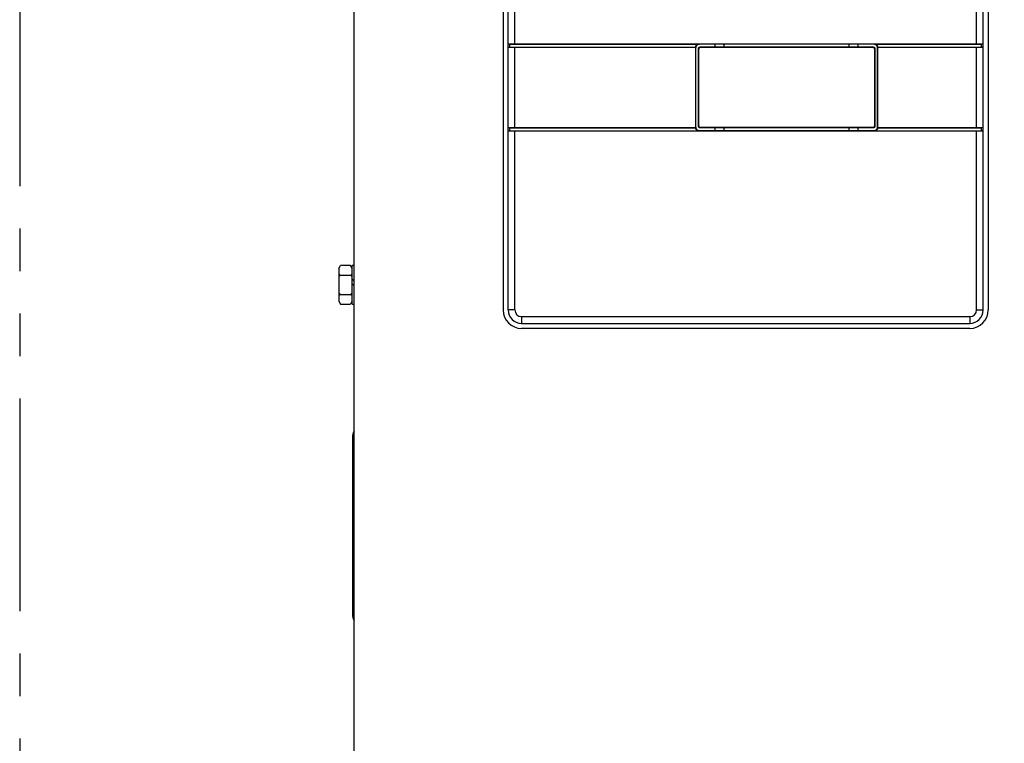
# Model space of a CAD drawing. Extents: x -2877 to -1008, y -66 to 1664.
# Drawn here: x -2877 to -2583, y 799 to 1015 of the extents above; entities that cross this region are included whole.
import ezdxf

# ---------------------------------------------------------------- set-up
doc = ezdxf.new("R2010")
doc.units = 0
doc.header["$MEASUREMENT"] = 0
doc.linetypes.add('PHANTOMX2', pattern=[127, 63.5, -12.7, 12.7, -12.7, 12.7, -12.7])
doc.layers.add('10', color=4, linetype='CONTINUOUS')
doc.layers.add('18', color=1, linetype='PHANTOMX2')

msp = doc.modelspace()

# ---------------------------------------------------------------- linework, layer by layer
at = {"layer": '10'}
for p, q in [((-2777.25, 745.14), (-2777.25, 1316.64)), ((-2732.75, 1156.64), (-2732.75, 928.64)), ((-2587.75, 1156.64), (-2587.75, 928.64)), ((-2781.85, 941.04), (-2781.35, 941.89)), ((-2778.34, 941.89), (-2781.35, 941.89)), ((-2777.85, 941.04), (-2778.34, 941.89)), ((-2777.25, 941.89), (-2777.85, 941.89)), ((-2777.85, 930.39), (-2777.85, 941.89)), ((-2781.85, 941.04), (-2781.85, 931.24)), ((-2778.34, 938.99), (-2781.35, 938.99)), ((-2777.85, 931.24), (-2777.85, 941.04)), ((-2777.25, 937.2), (-2777.85, 937.8)), ((-2777.85, 936.41), (-2777.25, 935.81)), ((-2781.35, 933.29), (-2778.34, 933.29)), ((-2781.85, 931.24), (-2781.35, 930.39)), ((-2781.35, 930.39), (-2778.34, 930.39)), ((-2777.85, 931.24), (-2778.34, 930.39)), ((-2777.85, 930.39), (-2777.25, 930.39)), ((-2593.25, 923.14), (-2727.25, 923.14)), ((-2777.75, 891.14), (-2777.75, 837.14))]:
    msp.add_line(p, q, dxfattribs=at)
at = {"layer": '10', "linetype": 'Continuous'}
for p, q in [((-2731.25, 928.64), (-2731.25, 1156.64)), ((-2729.25, 1008.11), (-2729.25, 1156.64)), ((-2591.25, 1008.11), (-2591.25, 1156.64)), ((-2589.25, 928.64), (-2589.25, 1156.64)), ((-2730.75, 1008.11), (-2731.25, 1008.14)), ((-2731.25, 1008.14), (-2589.25, 1008.14)), ((-2731.25, 1007.14), (-2730.75, 1007.16)), ((-2731.25, 1007.14), (-2675.25, 1007.14)), ((-2730.75, 1007.16), (-2730.75, 1008.11)), ((-2730.75, 1008.11), (-2674.22, 1008.11)), ((-2730.75, 1007.16), (-2675.22, 1007.16)), ((-2729.25, 983.11), (-2729.25, 1007.16)), ((-2675.25, 1007.14), (-2675.25, 983.14)), ((-2675.25, 1007.14), (-2675.24, 1007.14)), ((-2675.24, 1007.14), (-2675.14, 1007.03)), ((-2675.14, 983.24), (-2675.14, 1007.03)), ((-2674.35, 983.53), (-2674.35, 1006.74)), ((-2674.35, 1006.74), (-2674.25, 1006.64)), ((-2674.25, 983.64), (-2674.25, 1006.64)), ((-2674.22, 1008.11), (-2674.14, 1008.03)), ((-2621.85, 1008.03), (-2674.14, 1008.03)), ((-2673.85, 1007.24), (-2622.14, 1007.24)), ((-2673.85, 1007.24), (-2673.75, 1007.14)), ((-2673.75, 1007.14), (-2622.24, 1007.14)), ((-2622.14, 1007.24), (-2622.24, 1007.14)), ((-2621.77, 1008.11), (-2621.85, 1008.03)), ((-2621.77, 1008.11), (-2589.75, 1008.11)), ((-2621.64, 1006.74), (-2621.75, 1006.64)), ((-2621.75, 1006.64), (-2621.75, 983.64)), ((-2621.64, 1006.74), (-2621.64, 983.53)), ((-2620.75, 1007.14), (-2620.85, 1007.03)), ((-2620.85, 983.24), (-2620.85, 1007.03)), ((-2620.77, 1007.16), (-2589.75, 1007.16)), ((-2620.75, 983.14), (-2620.75, 1007.14)), ((-2620.75, 1007.14), (-2620.75, 1007.14)), ((-2620.75, 1007.14), (-2589.25, 1007.14)), ((-2591.25, 983.11), (-2591.25, 1007.16)), ((-2589.75, 1008.11), (-2589.25, 1008.14)), ((-2589.75, 1007.16), (-2589.75, 1008.11)), ((-2589.25, 1007.14), (-2589.75, 1007.16)), ((-2730.75, 983.11), (-2731.25, 983.14)), ((-2731.25, 983.14), (-2675.25, 983.14)), ((-2730.75, 982.16), (-2730.75, 983.11)), ((-2730.75, 983.11), (-2675.22, 983.11)), ((-2675.25, 983.14), (-2675.24, 983.14)), ((-2675.24, 983.14), (-2675.14, 983.24)), ((-2674.35, 983.53), (-2674.25, 983.64)), ((-2673.85, 983.03), (-2673.75, 983.14)), ((-2622.14, 983.03), (-2673.85, 983.03)), ((-2622.24, 983.14), (-2673.75, 983.14)), ((-2622.14, 983.03), (-2622.24, 983.14)), ((-2621.64, 983.53), (-2621.75, 983.64)), ((-2620.75, 983.14), (-2620.85, 983.24)), ((-2620.77, 983.11), (-2589.75, 983.11)), ((-2620.75, 983.14), (-2620.75, 983.14)), ((-2620.75, 983.14), (-2589.25, 983.14)), ((-2589.75, 983.11), (-2589.25, 983.14)), ((-2589.75, 982.16), (-2589.75, 983.11)), ((-2731.25, 982.14), (-2730.75, 982.16)), ((-2731.25, 982.14), (-2589.25, 982.14)), ((-2730.75, 982.16), (-2674.22, 982.16)), ((-2729.25, 928.64), (-2729.25, 982.16)), ((-2674.22, 982.16), (-2674.14, 982.24)), ((-2674.14, 982.24), (-2621.85, 982.24)), ((-2621.77, 982.16), (-2621.85, 982.24)), ((-2621.77, 982.16), (-2589.75, 982.16)), ((-2591.25, 928.64), (-2591.25, 982.16)), ((-2589.25, 982.14), (-2589.75, 982.16)), ((-2729.25, 928.64), (-2731.25, 928.64)), ((-2591.25, 928.64), (-2589.25, 928.64)), ((-2727.25, 926.64), (-2727.25, 924.64)), ((-2727.25, 926.64), (-2593.25, 926.64)), ((-2727.25, 924.64), (-2593.25, 924.64)), ((-2593.25, 926.64), (-2593.25, 924.64))]:
    msp.add_line(p, q, dxfattribs=at)
at = {"layer": '10'}
for centre, radius, start, end in [((-2780.95, 939.79), 0.9, 180, 243.5085), ((-2780.95, 938.18), 0.9, 116.4915, 180), ((-2778.75, 939.79), 0.9, 296.9565, 0), ((-2778.75, 938.19), 0.9, 0, 63.0435), ((-2780.95, 934.09), 0.9, 180, 243.5085), ((-2780.95, 932.48), 0.9, 116.4915, 180), ((-2778.75, 934.09), 0.9, 296.9565, 0), ((-2778.75, 932.49), 0.9, 0, 63.0435), ((-2727.25, 928.64), 5.5, 180, 270), ((-2593.25, 928.64), 5.5, 270, 0), ((-2775.75, 891.14), 2, 138.5903, 180), ((-2775.75, 837.14), 2, 180, 221.4097)]:
    msp.add_arc(centre, radius, start, end, dxfattribs=at)
at = {"layer": '10', "linetype": 'Continuous'}
for centre, radius, start, end in [((-2727.25, 928.64), 4, 180, 270), ((-2727.25, 928.64), 2, 180, 270), ((-2593.25, 928.64), 4, 270, 0), ((-2593.25, 928.64), 2, 270, 0)]:
    msp.add_arc(centre, radius, start, end, dxfattribs=at)
for points, knots in [([(-2675.24, 1007.14), (-2675.24, 1007.14), (-2675.24, 1007.15), (-2675.23, 1007.16), (-2675.22, 1007.16), (-2675.22, 1007.16)], [0, 0, 0, 0, 0.01214265, 0.02448563, 0.03702391, 0.03702391, 0.03702391, 0.03702391]), ([(-2675.22, 1007.16), (-2675.21, 1007.24), (-2675.19, 1007.38), (-2675.11, 1007.58), (-2674.99, 1007.76), (-2674.83, 1007.91), (-2674.64, 1008.03), (-2674.44, 1008.1), (-2674.29, 1008.11), (-2674.22, 1008.11)], [0, 0, 0, 0, 0.216424, 0.433456, 0.648746, 0.865925, 1.081238, 1.29831, 1.514798, 1.514798, 1.514798, 1.514798]), ([(-2674.14, 1008.03), (-2674.22, 1008.03), (-2674.37, 1008.02), (-2674.58, 1007.94), (-2674.77, 1007.82), (-2674.93, 1007.66), (-2675.05, 1007.47), (-2675.13, 1007.26), (-2675.14, 1007.11), (-2675.14, 1007.03)], [0, 0, 0, 0, 0.223707, 0.448076, 0.670515, 0.895032, 1.117471, 1.34184, 1.565547, 1.565547, 1.565547, 1.565547]), ([(-2674.35, 1006.74), (-2674.35, 1006.79), (-2674.34, 1006.87), (-2674.29, 1007), (-2674.21, 1007.1), (-2674.1, 1007.18), (-2673.98, 1007.23), (-2673.89, 1007.24), (-2673.85, 1007.24)], [0, 0, 0, 0, 0.1305059, 0.260828, 0.3910901, 0.5213523, 0.6516744, 0.7821803, 0.7821803, 0.7821803, 0.7821803]), ([(-2673.75, 1007.14), (-2673.79, 1007.14), (-2673.88, 1007.13), (-2674, 1007.08), (-2674.1, 1007), (-2674.18, 1006.89), (-2674.24, 1006.77), (-2674.24, 1006.68), (-2674.25, 1006.64)], [0, 0, 0, 0, 0.1305059, 0.260828, 0.3910901, 0.5213523, 0.6516744, 0.7821803, 0.7821803, 0.7821803, 0.7821803]), ([(-2669.41, 1007.24), (-2669.4, 1007.25), (-2669.38, 1007.26), (-2669.37, 1007.32), (-2669.35, 1007.39), (-2669.34, 1007.48), (-2669.34, 1007.58), (-2669.34, 1007.69), (-2669.34, 1007.8), (-2669.35, 1007.89), (-2669.37, 1007.96), (-2669.38, 1008.01), (-2669.4, 1008.03), (-2669.41, 1008.03)], [0, 0, 0, 0, 0.0255774, 0.0761539, 0.1512664, 0.2469686, 0.353801, 0.4664288, 0.5732613, 0.6689635, 0.744076, 0.7946525, 0.8202299, 0.8202299, 0.8202299, 0.8202299]), ([(-2666.58, 1007.24), (-2666.59, 1007.25), (-2666.61, 1007.26), (-2666.62, 1007.32), (-2666.64, 1007.39), (-2666.65, 1007.48), (-2666.65, 1007.58), (-2666.65, 1007.69), (-2666.65, 1007.8), (-2666.64, 1007.89), (-2666.62, 1007.96), (-2666.61, 1008.01), (-2666.59, 1008.03), (-2666.58, 1008.03)], [0, 0, 0, 0, 0.0255774, 0.0761539, 0.1512664, 0.2469686, 0.353801, 0.4664288, 0.5732613, 0.6689635, 0.744076, 0.7946525, 0.8202299, 0.8202299, 0.8202299, 0.8202299]), ([(-2629.41, 1007.24), (-2629.4, 1007.25), (-2629.38, 1007.26), (-2629.37, 1007.32), (-2629.35, 1007.39), (-2629.34, 1007.48), (-2629.34, 1007.58), (-2629.34, 1007.69), (-2629.34, 1007.8), (-2629.35, 1007.89), (-2629.37, 1007.96), (-2629.38, 1008.01), (-2629.4, 1008.03), (-2629.41, 1008.03)], [0, 0, 0, 0, 0.0255774, 0.0761539, 0.1512664, 0.2469686, 0.353801, 0.4664288, 0.5732613, 0.6689635, 0.744076, 0.7946525, 0.8202299, 0.8202299, 0.8202299, 0.8202299]), ([(-2626.58, 1007.24), (-2626.59, 1007.25), (-2626.61, 1007.26), (-2626.62, 1007.32), (-2626.64, 1007.39), (-2626.65, 1007.48), (-2626.65, 1007.58), (-2626.65, 1007.69), (-2626.65, 1007.8), (-2626.64, 1007.89), (-2626.62, 1007.96), (-2626.61, 1008.01), (-2626.59, 1008.03), (-2626.58, 1008.03)], [0, 0, 0, 0, 0.0255774, 0.0761539, 0.1512664, 0.2469686, 0.353801, 0.4664288, 0.5732613, 0.6689635, 0.744076, 0.7946525, 0.8202299, 0.8202299, 0.8202299, 0.8202299]), ([(-2621.75, 1006.64), (-2621.75, 1006.68), (-2621.76, 1006.77), (-2621.81, 1006.89), (-2621.89, 1007), (-2621.99, 1007.08), (-2622.11, 1007.13), (-2622.2, 1007.14), (-2622.24, 1007.14)], [0, 0, 0, 0, 0.1305059, 0.260828, 0.3910901, 0.5213523, 0.6516744, 0.7821803, 0.7821803, 0.7821803, 0.7821803]), ([(-2622.14, 1007.24), (-2622.1, 1007.24), (-2622.01, 1007.23), (-2621.89, 1007.18), (-2621.78, 1007.1), (-2621.7, 1007), (-2621.65, 1006.87), (-2621.64, 1006.79), (-2621.64, 1006.74)], [0, 0, 0, 0, 0.1305059, 0.260828, 0.3910901, 0.5213523, 0.6516744, 0.7821803, 0.7821803, 0.7821803, 0.7821803]), ([(-2620.85, 1007.03), (-2620.86, 1007.11), (-2620.86, 1007.26), (-2620.94, 1007.47), (-2621.06, 1007.66), (-2621.22, 1007.82), (-2621.41, 1007.94), (-2621.62, 1008.02), (-2621.77, 1008.03), (-2621.85, 1008.03)], [0, 0, 0, 0, 0.223707, 0.448076, 0.670515, 0.895032, 1.117471, 1.34184, 1.565547, 1.565547, 1.565547, 1.565547]), ([(-2621.77, 1008.11), (-2621.7, 1008.11), (-2621.55, 1008.1), (-2621.35, 1008.03), (-2621.16, 1007.91), (-2621, 1007.76), (-2620.88, 1007.58), (-2620.8, 1007.38), (-2620.78, 1007.24), (-2620.77, 1007.16)], [0, 0, 0, 0, 0.216488, 0.433561, 0.648873, 0.866052, 1.081342, 1.298374, 1.514798, 1.514798, 1.514798, 1.514798]), ([(-2620.77, 1007.16), (-2620.77, 1007.16), (-2620.76, 1007.16), (-2620.75, 1007.15), (-2620.75, 1007.14), (-2620.75, 1007.14)], [0, 0, 0, 0, 0.01253828, 0.02488126, 0.03702391, 0.03702391, 0.03702391, 0.03702391]), ([(-2675.22, 983.11), (-2675.22, 983.12), (-2675.23, 983.12), (-2675.24, 983.13), (-2675.24, 983.13), (-2675.24, 983.14)], [0, 0, 0, 0, 0.01253828, 0.02488126, 0.03702391, 0.03702391, 0.03702391, 0.03702391]), ([(-2674.22, 982.16), (-2674.29, 982.17), (-2674.44, 982.18), (-2674.64, 982.25), (-2674.83, 982.36), (-2674.99, 982.51), (-2675.11, 982.69), (-2675.19, 982.9), (-2675.21, 983.04), (-2675.22, 983.11)], [0, 0, 0, 0, 0.216488, 0.433561, 0.648873, 0.866052, 1.081342, 1.298374, 1.514798, 1.514798, 1.514798, 1.514798]), ([(-2675.14, 983.24), (-2675.14, 983.17), (-2675.13, 983.02), (-2675.05, 982.8), (-2674.93, 982.61), (-2674.77, 982.45), (-2674.58, 982.34), (-2674.37, 982.26), (-2674.22, 982.25), (-2674.14, 982.24)], [0, 0, 0, 0, 0.223707, 0.448076, 0.670515, 0.895032, 1.117471, 1.34184, 1.565547, 1.565547, 1.565547, 1.565547]), ([(-2673.85, 983.03), (-2673.89, 983.04), (-2673.98, 983.04), (-2674.1, 983.1), (-2674.21, 983.18), (-2674.29, 983.28), (-2674.34, 983.4), (-2674.35, 983.49), (-2674.35, 983.53)], [0, 0, 0, 0, 0.1305059, 0.260828, 0.3910901, 0.5213523, 0.6516744, 0.7821803, 0.7821803, 0.7821803, 0.7821803]), ([(-2674.25, 983.64), (-2674.24, 983.59), (-2674.24, 983.51), (-2674.18, 983.39), (-2674.1, 983.28), (-2674, 983.2), (-2673.88, 983.15), (-2673.79, 983.14), (-2673.75, 983.14)], [0, 0, 0, 0, 0.1305059, 0.260828, 0.3910901, 0.5213523, 0.6516744, 0.7821803, 0.7821803, 0.7821803, 0.7821803]), ([(-2669.41, 982.24), (-2669.4, 982.25), (-2669.38, 982.26), (-2669.37, 982.32), (-2669.35, 982.39), (-2669.34, 982.48), (-2669.34, 982.58), (-2669.34, 982.69), (-2669.34, 982.8), (-2669.35, 982.89), (-2669.37, 982.96), (-2669.38, 983.01), (-2669.4, 983.03), (-2669.41, 983.03)], [0, 0, 0, 0, 0.0255774, 0.0761539, 0.1512664, 0.2469686, 0.353801, 0.4664288, 0.5732613, 0.6689635, 0.744076, 0.7946525, 0.8202299, 0.8202299, 0.8202299, 0.8202299]), ([(-2666.58, 982.24), (-2666.59, 982.25), (-2666.61, 982.26), (-2666.62, 982.32), (-2666.64, 982.39), (-2666.65, 982.48), (-2666.65, 982.58), (-2666.65, 982.69), (-2666.65, 982.8), (-2666.64, 982.89), (-2666.62, 982.96), (-2666.61, 983.01), (-2666.59, 983.03), (-2666.58, 983.03)], [0, 0, 0, 0, 0.0255774, 0.0761539, 0.1512664, 0.2469686, 0.353801, 0.4664288, 0.5732613, 0.6689635, 0.744076, 0.7946525, 0.8202299, 0.8202299, 0.8202299, 0.8202299]), ([(-2629.41, 982.24), (-2629.4, 982.25), (-2629.38, 982.26), (-2629.37, 982.32), (-2629.35, 982.39), (-2629.34, 982.48), (-2629.34, 982.58), (-2629.34, 982.69), (-2629.34, 982.8), (-2629.35, 982.89), (-2629.37, 982.96), (-2629.38, 983.01), (-2629.4, 983.03), (-2629.41, 983.03)], [0, 0, 0, 0, 0.0255774, 0.0761539, 0.1512664, 0.2469686, 0.353801, 0.4664288, 0.5732613, 0.6689635, 0.744076, 0.7946525, 0.8202299, 0.8202299, 0.8202299, 0.8202299]), ([(-2626.58, 982.24), (-2626.59, 982.25), (-2626.61, 982.26), (-2626.62, 982.32), (-2626.64, 982.39), (-2626.65, 982.48), (-2626.65, 982.58), (-2626.65, 982.69), (-2626.65, 982.8), (-2626.64, 982.89), (-2626.62, 982.96), (-2626.61, 983.01), (-2626.59, 983.03), (-2626.58, 983.03)], [0, 0, 0, 0, 0.0255774, 0.0761539, 0.1512664, 0.2469686, 0.353801, 0.4664288, 0.5732613, 0.6689635, 0.744076, 0.7946525, 0.8202299, 0.8202299, 0.8202299, 0.8202299]), ([(-2622.24, 983.14), (-2622.2, 983.14), (-2622.11, 983.15), (-2621.99, 983.2), (-2621.89, 983.28), (-2621.81, 983.39), (-2621.76, 983.51), (-2621.75, 983.59), (-2621.75, 983.64)], [0, 0, 0, 0, 0.1305059, 0.260828, 0.3910901, 0.5213523, 0.6516744, 0.7821803, 0.7821803, 0.7821803, 0.7821803]), ([(-2621.64, 983.53), (-2621.64, 983.49), (-2621.65, 983.4), (-2621.7, 983.28), (-2621.78, 983.18), (-2621.89, 983.1), (-2622.01, 983.04), (-2622.1, 983.04), (-2622.14, 983.03)], [0, 0, 0, 0, 0.1305059, 0.260828, 0.3910901, 0.5213523, 0.6516744, 0.7821803, 0.7821803, 0.7821803, 0.7821803]), ([(-2621.85, 982.24), (-2621.77, 982.25), (-2621.62, 982.26), (-2621.41, 982.34), (-2621.22, 982.45), (-2621.06, 982.61), (-2620.94, 982.8), (-2620.86, 983.02), (-2620.86, 983.17), (-2620.85, 983.24)], [0, 0, 0, 0, 0.223707, 0.448076, 0.670515, 0.895032, 1.117471, 1.34184, 1.565547, 1.565547, 1.565547, 1.565547]), ([(-2620.77, 983.11), (-2620.78, 983.04), (-2620.8, 982.9), (-2620.88, 982.69), (-2621, 982.51), (-2621.16, 982.36), (-2621.35, 982.25), (-2621.55, 982.18), (-2621.7, 982.17), (-2621.77, 982.16)], [0, 0, 0, 0, 0.216424, 0.433456, 0.648746, 0.865925, 1.081238, 1.29831, 1.514798, 1.514798, 1.514798, 1.514798]), ([(-2620.75, 983.14), (-2620.75, 983.13), (-2620.75, 983.13), (-2620.76, 983.12), (-2620.77, 983.12), (-2620.77, 983.11)], [0, 0, 0, 0, 0.01214265, 0.02448563, 0.03702391, 0.03702391, 0.03702391, 0.03702391])]:
    msp.add_open_spline(points, degree=3, knots=knots, dxfattribs=at)
at = {"layer": '18'}
msp.add_lwpolyline([(-1887.25, 1664.14), (-2877.25, 1664.14), (-2877.25, -65.86), (-1887.25, -65.86)], close=True, dxfattribs=at)

doc.saveas('drawing.dxf')
